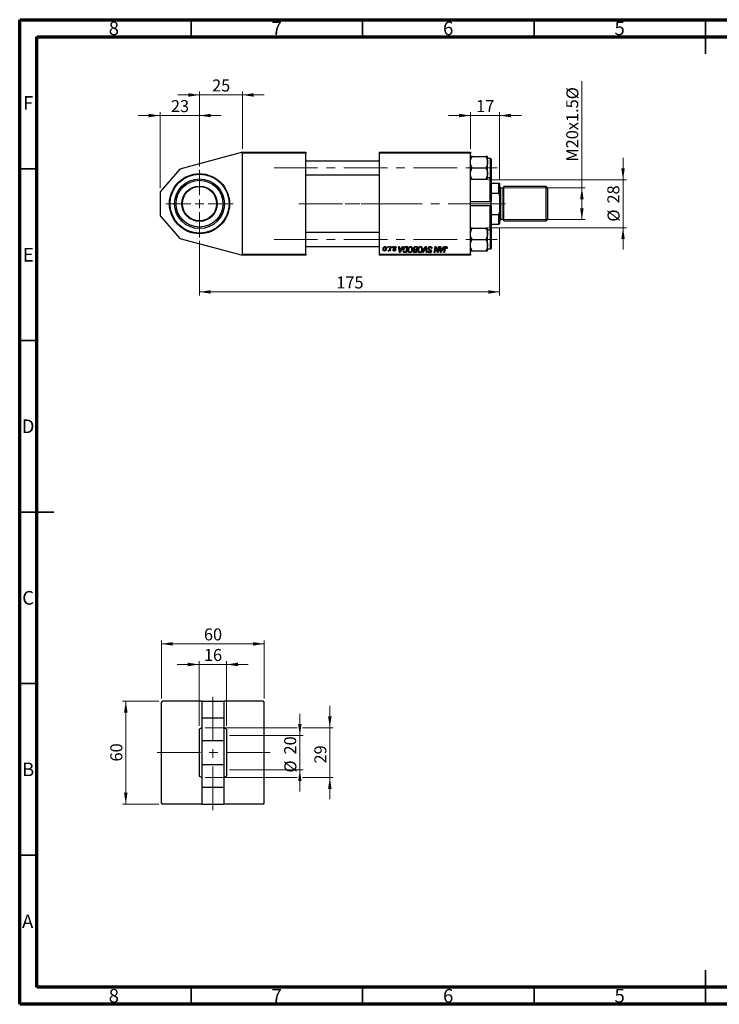
# Model space of a CAD drawing. Units: millimetres. Extents: x 15 to 417, y 5 to 292.
# Drawn here: x 15 to 219, y 5 to 292 of the extents above; entities that cross this region are included whole.
import ezdxf

# ---------------------------------------------------------------- set-up
doc = ezdxf.new("R2010")
doc.units = ezdxf.units.MM
doc.linetypes.add('CENTERX2', pattern=[20.32, 12.7, -2.54, 2.54, -2.54])
doc.styles.add('SLDTEXTSTYLE0', font='TXT', dxfattribs={"width": 0.75})
doc.dimstyles.new('SLDDIMSTYLE0', dxfattribs={"dimtxt": 3.5, "dimasz": 3.302, "dimexe": 0, "dimexo": 0.0625, "dimgap": 0.875, "dimtad": 1, "dimdec": 0, "dimlfac": 2, "dimrnd": 1e-09, "dimzin": 12, "dimdsep": 46, "dimtxsty": 'SLDTEXTSTYLE0', "dimsah": 1, "dimcen": 0.09, "dimadec": 0, "dimazin": 3, "dimtfac": 1, "dimtdec": 0, "dimtmove": 0, "dimatfit": 0, "dimfxl": 1, "dimfrac": 2, "dimtolj": 1, "dimtzin": 12, "dimarcsym": 0})
doc.dimstyles.new('SLDDIMSTYLE1', dxfattribs={"dimtxt": 3.5, "dimasz": 3.302, "dimexe": 0, "dimexo": 0.0625, "dimgap": 0.875, "dimtad": 1, "dimdec": 0, "dimlfac": 2, "dimrnd": 1e-09, "dimzin": 12, "dimdsep": 46, "dimtxsty": 'SLDTEXTSTYLE0', "dimsah": 1, "dimcen": 0.09, "dimadec": 0, "dimazin": 3, "dimtfac": 1, "dimtdec": 0, "dimtofl": 0, "dimtmove": 0, "dimatfit": 3, "dimfxl": 1, "dimfrac": 2, "dimtolj": 1, "dimtzin": 12, "dimarcsym": 0})

# ---------------------------------------------------------------- blocks, each defined once
blk = doc.blocks.new('_D')
at = {"color": 7, "linetype": 'Continuous', "lineweight": 0}
for p, q in [((67.44, 270.06), (61.09, 270.06)), ((67.44, 249.21), (67.44, 271.06)), ((67.44, 270.06), (79.94, 270.06)), ((79.94, 254.36), (79.94, 271.06)), ((79.94, 270.06), (86.29, 270.06))]:
    blk.add_line(p, q, dxfattribs=at)
at = {"color": 7, "linetype": 'Continuous', "lineweight": 18}
for points in [[(67.44, 270.06), (64.14, 270.57), (64.14, 269.55)], [(79.94, 270.06), (83.24, 269.55), (83.24, 270.57)]]:
    blk.add_solid(points, dxfattribs=at)
at = {"color": 7, "linetype": 'Continuous', "lineweight": 18, "insert": (71.1, 274.57), "char_height": 3.5, "attachment_point": 1, "style": 'SLDTEXTSTYLE0'}
blk.add_mtext('25', dxfattribs=at)
blk = doc.blocks.new('_D_1')
at = {"color": 7, "linetype": 'Continuous', "lineweight": 0}
for p, q in [((55.94, 264.06), (49.59, 264.06)), ((55.94, 242.86), (55.94, 265.06)), ((67.44, 264.06), (55.94, 264.06)), ((67.44, 249.21), (67.44, 265.06)), ((67.44, 264.06), (73.79, 264.06))]:
    blk.add_line(p, q, dxfattribs=at)
at = {"color": 7, "linetype": 'Continuous', "lineweight": 18}
for points in [[(55.94, 264.06), (52.64, 264.57), (52.64, 263.55)], [(67.44, 264.06), (70.74, 263.55), (70.74, 264.57)]]:
    blk.add_solid(points, dxfattribs=at)
at = {"color": 7, "linetype": 'Continuous', "lineweight": 18, "insert": (59.1, 268.57), "char_height": 3.5, "attachment_point": 1, "style": 'SLDTEXTSTYLE0'}
blk.add_mtext('23', dxfattribs=at)
blk = doc.blocks.new('_D_2')
at = {"color": 7, "linetype": 'Continuous', "lineweight": 0}
for p, q in [((154.94, 231.36), (154.94, 211.65)), ((67.44, 227.51), (67.44, 211.65)), ((67.44, 212.65), (154.94, 212.65))]:
    blk.add_line(p, q, dxfattribs=at)
at = {"color": 7, "linetype": 'Continuous', "lineweight": 18}
for points in [[(67.44, 212.65), (70.74, 212.14), (70.74, 213.16)], [(154.94, 212.65), (151.64, 213.16), (151.64, 212.14)]]:
    blk.add_solid(points, dxfattribs=at)
at = {"color": 7, "linetype": 'Continuous', "lineweight": 18, "insert": (107.31, 217.16), "char_height": 3.5, "attachment_point": 1, "style": 'SLDTEXTSTYLE0'}
blk.add_mtext('175', dxfattribs=at)
blk = doc.blocks.new('_D_3')
at = {"color": 7, "linetype": 'Continuous', "lineweight": 0}
for p, q in [((190.94, 245.36), (190.94, 251.71)), ((151.69, 245.36), (191.94, 245.36)), ((190.94, 231.36), (190.94, 245.36)), ((151.69, 231.36), (191.94, 231.36)), ((190.94, 231.36), (190.94, 225.01))]:
    blk.add_line(p, q, dxfattribs=at)
at = {"color": 7, "linetype": 'Continuous', "lineweight": 18}
for points in [[(190.94, 245.36), (191.45, 248.66), (190.43, 248.66)], [(190.94, 231.36), (190.43, 228.05), (191.45, 228.05)]]:
    blk.add_solid(points, dxfattribs=at)
at = {"color": 7, "linetype": 'Continuous', "lineweight": 18, "char_height": 3.5, "attachment_point": 1, "rotation": 90, "style": 'SLDTEXTSTYLE0'}
for s, insert in [('28', (186.37, 238.41)), ('%%c', (186.43, 233.13))]:
    blk.add_mtext(s, dxfattribs=dict(at, insert=insert))
blk = doc.blocks.new('_D_4')
at = {"color": 7, "linetype": 'Continuous', "lineweight": 0}
for p, q in [((178.94, 242.98), (178.94, 274.07)), ((155.79, 242.98), (179.94, 242.98)), ((178.94, 233.73), (178.94, 242.98)), ((155.79, 233.73), (179.94, 233.73))]:
    blk.add_line(p, q, dxfattribs=at)
at = {"color": 7, "linetype": 'Continuous', "lineweight": 18}
for points in [[(178.94, 242.98), (178.43, 239.68), (179.45, 239.68)], [(178.94, 233.73), (179.45, 237.03), (178.43, 237.03)]]:
    blk.add_solid(points, dxfattribs=at)
at = {"color": 7, "linetype": 'Continuous', "lineweight": 18, "char_height": 3.5, "attachment_point": 1, "rotation": 90, "style": 'SLDTEXTSTYLE0'}
for s, insert in [('%%c', (174.43, 268.79)), ('M20x1.5', (174.37, 250.62))]:
    blk.add_mtext(s, dxfattribs=dict(at, insert=insert))
blk = doc.blocks.new('_D_5')
at = {"color": 7, "linetype": 'Continuous', "lineweight": 0}
for p, q in [((146.44, 264.06), (140.09, 264.06)), ((146.44, 254.36), (146.44, 265.06)), ((154.94, 264.06), (146.44, 264.06)), ((154.94, 245.36), (154.94, 265.06)), ((154.94, 264.06), (161.29, 264.06))]:
    blk.add_line(p, q, dxfattribs=at)
at = {"color": 7, "linetype": 'Continuous', "lineweight": 18}
for points in [[(146.44, 264.06), (143.14, 264.57), (143.14, 263.55)], [(154.94, 264.06), (158.24, 263.55), (158.24, 264.57)]]:
    blk.add_solid(points, dxfattribs=at)
at = {"color": 7, "linetype": 'Continuous', "lineweight": 18, "insert": (148.1, 268.57), "char_height": 3.5, "attachment_point": 1, "style": 'SLDTEXTSTYLE0'}
blk.add_mtext('17', dxfattribs=at)
blk = doc.blocks.new('SW_CENTERMARKSYMBOL_0')
at = {"color": 0, "linetype": 'Continuous', "lineweight": 18}
for p, q in [((0, 2.5), (0, 9.85)), ((-2.5, 0), (-9.85, 0)), ((0, 0), (-1.25, 0)), ((0, 0), (0, 1.25)), ((0, 0), (0, -1.25)), ((0, 0), (1.25, 0)), ((2.5, 0), (9.85, 0)), ((0, -2.5), (0, -9.85))]:
    blk.add_line(p, q, dxfattribs=at)
blk = doc.blocks.new('_D_6')
at = {"color": 7, "linetype": 'Continuous', "lineweight": 0}
for p, q in [((96.7, 83.36), (96.7, 89.71)), ((76.17, 83.36), (97.7, 83.36)), ((96.7, 73.36), (96.7, 83.36)), ((76.17, 73.36), (97.7, 73.36)), ((96.7, 73.36), (96.7, 67.01))]:
    blk.add_line(p, q, dxfattribs=at)
at = {"color": 7, "linetype": 'Continuous', "lineweight": 18}
for points in [[(96.7, 83.36), (97.2, 86.66), (96.19, 86.66)], [(96.7, 73.36), (96.19, 70.05), (97.2, 70.05)]]:
    blk.add_solid(points, dxfattribs=at)
at = {"color": 7, "linetype": 'Continuous', "lineweight": 18, "char_height": 3.5, "attachment_point": 1, "rotation": 90, "style": 'SLDTEXTSTYLE0'}
for s, insert in [('20', (92.13, 77.81)), ('%%c', (92.18, 72.54))]:
    blk.add_mtext(s, dxfattribs=dict(at, insert=insert))
blk = doc.blocks.new('_D_7')
at = {"color": 7, "linetype": 'Continuous', "lineweight": 0}
for p, q in [((105.44, 85.61), (105.44, 91.96)), ((69.07, 85.61), (95.93, 85.61)), ((97.46, 85.61), (106.44, 85.61)), ((105.44, 85.61), (105.44, 71.11)), ((69.07, 71.11), (95.93, 71.11)), ((97.46, 71.11), (106.44, 71.11)), ((105.44, 71.11), (105.44, 64.76))]:
    blk.add_line(p, q, dxfattribs=at)
at = {"color": 7, "linetype": 'Continuous', "lineweight": 18}
for points in [[(105.44, 85.61), (105.95, 88.91), (104.93, 88.91)], [(105.44, 71.11), (104.93, 67.8), (105.95, 67.8)]]:
    blk.add_solid(points, dxfattribs=at)
at = {"color": 7, "linetype": 'Continuous', "lineweight": 18, "insert": (100.93, 75.19), "char_height": 3.5, "attachment_point": 1, "rotation": 90, "style": 'SLDTEXTSTYLE0'}
blk.add_mtext('29', dxfattribs=at)
blk = doc.blocks.new('_D_8')
at = {"color": 7, "linetype": 'Continuous', "lineweight": 0}
for p, q in [((67.32, 104.06), (60.97, 104.06)), ((67.32, 86.17), (67.32, 105.06)), ((67.32, 104.06), (75.32, 104.06)), ((75.32, 86.17), (75.32, 105.06)), ((75.32, 104.06), (81.67, 104.06))]:
    blk.add_line(p, q, dxfattribs=at)
at = {"color": 7, "linetype": 'Continuous', "lineweight": 18}
for points in [[(67.32, 104.06), (64.02, 104.57), (64.02, 103.55)], [(75.32, 104.06), (78.62, 103.55), (78.62, 104.57)]]:
    blk.add_solid(points, dxfattribs=at)
at = {"color": 7, "linetype": 'Continuous', "lineweight": 18, "insert": (68.73, 108.57), "char_height": 3.5, "attachment_point": 1, "style": 'SLDTEXTSTYLE0'}
blk.add_mtext('16', dxfattribs=at)
blk = doc.blocks.new('_D_9')
at = {"color": 7, "linetype": 'Continuous', "lineweight": 0}
for p, q in [((55.57, 93.36), (44.94, 93.36)), ((45.94, 63.36), (45.94, 93.36)), ((55.57, 63.36), (44.94, 63.36))]:
    blk.add_line(p, q, dxfattribs=at)
at = {"color": 7, "linetype": 'Continuous', "lineweight": 18}
for points in [[(45.94, 93.36), (45.43, 90.05), (46.45, 90.05)], [(45.94, 63.36), (46.45, 66.66), (45.43, 66.66)]]:
    blk.add_solid(points, dxfattribs=at)
at = {"color": 7, "linetype": 'Continuous', "lineweight": 18, "insert": (41.43, 75.77), "char_height": 3.5, "attachment_point": 1, "rotation": 90, "style": 'SLDTEXTSTYLE0'}
blk.add_mtext('60', dxfattribs=at)
blk = doc.blocks.new('_D_10')
at = {"color": 7, "linetype": 'Continuous', "lineweight": 0}
for p, q in [((56.32, 94.11), (56.32, 111.06)), ((56.32, 110.06), (86.32, 110.06)), ((86.32, 94.11), (86.32, 111.06))]:
    blk.add_line(p, q, dxfattribs=at)
at = {"color": 7, "linetype": 'Continuous', "lineweight": 18}
for points in [[(56.32, 110.06), (59.62, 109.55), (59.62, 110.57)], [(86.32, 110.06), (83.02, 110.57), (83.02, 109.55)]]:
    blk.add_solid(points, dxfattribs=at)
at = {"color": 7, "linetype": 'Continuous', "lineweight": 18, "insert": (68.73, 114.57), "char_height": 3.5, "attachment_point": 1, "style": 'SLDTEXTSTYLE0'}
blk.add_mtext('60', dxfattribs=at)

msp = doc.modelspace()

# ---------------------------------------------------------------- linework, layer by layer
at = {"color": 7, "linetype": 'Continuous', "lineweight": 70}
for p, q in [((15, 5), (15, 292)), ((15, 292), (415, 292)), ((20, 10), (20, 287)), ((20, 287), (410, 287)), ((410, 10), (20, 10)), ((415, 5), (15, 5))]:
    msp.add_line(p, q, dxfattribs=at)
at = {"color": 7, "linetype": 'Continuous', "lineweight": 35}
for p, q in [((65, 287), (65, 292)), ((115, 287), (115, 292)), ((165, 287), (165, 292)), ((215, 292), (215, 282)), ((215, 287), (215, 292)), ((20, 248.5), (15, 248.5)), ((20, 198.5), (15, 198.5)), ((15, 148.5), (25, 148.5)), ((20, 148.5), (15, 148.5)), ((20, 98.5), (15, 98.5)), ((20, 48.5), (15, 48.5)), ((215, 5), (215, 15)), ((65, 10), (65, 5)), ((115, 10), (115, 5)), ((165, 10), (165, 5)), ((215, 10), (215, 5))]:
    msp.add_line(p, q, dxfattribs=at)
at = {"color": 7, "linetype": 'Continuous', "lineweight": 25}
for p, q in [((79.94, 253.36), (61.69, 248.47)), ((79.94, 253.11), (79.94, 253.36)), ((79.94, 253.36), (98.44, 253.36)), ((98.44, 253.11), (79.94, 253.11)), ((79.94, 223.61), (79.94, 253.11)), ((98.44, 253.36), (98.44, 253.11)), ((98.44, 223.61), (98.44, 253.11)), ((119.94, 253.11), (119.94, 253.36)), ((119.94, 253.36), (146.44, 253.36)), ((146.44, 253.11), (119.94, 253.11)), ((119.94, 223.61), (119.94, 253.11)), ((146.44, 253.36), (146.44, 253.11)), ((146.44, 223.61), (146.44, 253.11)), ((119.94, 250.78), (98.44, 250.78)), ((146.95, 252.08), (150.93, 252.08)), ((151.44, 250.43), (151.44, 252.08)), ((152.29, 251.53), (151.44, 251.53)), ((151.44, 247.13), (151.44, 250.43)), ((152.44, 251.38), (152.44, 246.18)), ((61.69, 248.47), (55.94, 241.86)), ((146.95, 248.78), (150.93, 248.78)), ((151.44, 245.48), (151.44, 247.13)), ((98.44, 246.78), (119.94, 246.78)), ((146.95, 245.48), (150.93, 245.48)), ((151.44, 246.03), (152.29, 246.03)), ((152.19, 238.97), (152.19, 246.03)), ((152.44, 246.18), (152.44, 238.96)), ((152.44, 244.36), (154.69, 244.36)), ((154.69, 241.45), (154.69, 244.36)), ((154.69, 244.36), (154.94, 244.36)), ((154.94, 244.36), (154.94, 240.86)), ((55.94, 241.86), (55.94, 234.86)), ((152.44, 241.45), (154.69, 241.45)), ((154.94, 240.86), (154.69, 241.45)), ((155.19, 243.11), (154.94, 243.36)), ((155.19, 243.11), (155.19, 238.36)), ((155.94, 242.86), (155.19, 242.86)), ((168.54, 243.36), (156.19, 243.36)), ((156.19, 238.36), (156.19, 243.36)), ((168.94, 242.96), (168.54, 243.36)), ((168.54, 238.36), (168.54, 243.36)), ((168.94, 242.96), (168.94, 238.36)), ((146.44, 238.97), (152.19, 238.97)), ((152.44, 238.96), (152.19, 238.97)), ((152.44, 237.75), (152.44, 238.96)), ((154.94, 240.86), (154.94, 235.86)), ((155.19, 238.36), (155.19, 233.61)), ((156.19, 233.36), (156.19, 238.36)), ((168.54, 233.36), (168.54, 238.36)), ((168.94, 238.36), (168.94, 233.76)), ((152.19, 237.74), (146.44, 237.74)), ((152.19, 237.74), (152.44, 237.75)), ((152.19, 230.68), (152.19, 237.74)), ((152.44, 237.75), (152.44, 230.53)), ((154.69, 235.26), (154.94, 235.86)), ((154.94, 235.86), (154.94, 232.36)), ((55.94, 234.86), (61.69, 228.25)), ((152.44, 235.26), (154.69, 235.26)), ((154.69, 232.36), (154.69, 235.26)), ((154.94, 233.36), (155.19, 233.61)), ((155.19, 233.86), (155.94, 233.86)), ((156.19, 233.36), (168.54, 233.36)), ((168.54, 233.36), (168.94, 233.76)), ((119.94, 229.93), (98.44, 229.93)), ((146.95, 231.23), (150.93, 231.23)), ((151.44, 229.58), (151.44, 231.23)), ((152.29, 230.68), (151.44, 230.68)), ((152.44, 232.36), (154.69, 232.36)), ((152.44, 230.53), (152.44, 225.68)), ((154.94, 232.36), (154.69, 232.36)), ((61.69, 228.25), (79.94, 223.36)), ((146.95, 227.93), (150.93, 227.93)), ((151.44, 226.28), (151.44, 229.58)), ((98.44, 225.93), (119.94, 225.93)), ((122.28, 225.61), (122.33, 225.86)), ((122.47, 225.61), (122.28, 225.61)), ((122.33, 225.86), (122.51, 225.86)), ((122.44, 224.61), (122.51, 224.81)), ((122.51, 225.86), (122.47, 225.61)), ((122.81, 224.58), (122.86, 224.85)), ((123, 224.58), (122.81, 224.58)), ((122.94, 225.35), (123.03, 225.86)), ((123.21, 225.86), (123, 224.58)), ((123.03, 225.86), (123.21, 225.86)), ((123.51, 225.61), (123.55, 225.86)), ((123.7, 225.61), (123.51, 225.61)), ((123.55, 225.86), (123.74, 225.86)), ((123.74, 225.86), (123.7, 225.61)), ((123.83, 224.95), (124.01, 224.97)), ((124.78, 225.42), (124.6, 225.4)), ((124.78, 225.45), (124.78, 225.42)), ((125.51, 225.86), (125.69, 225.86)), ((125.75, 224.11), (125.51, 225.86)), ((125.69, 225.86), (125.75, 225.38)), ((125.75, 225.38), (126.37, 225.38)), ((125.97, 224.11), (125.75, 224.11)), ((125.77, 225.17), (125.84, 224.73)), ((126.27, 225.17), (125.77, 225.17)), ((126.78, 225.86), (125.97, 224.11)), ((126.03, 224.66), (126.27, 225.17)), ((126.37, 225.38), (126.58, 225.86)), ((126.58, 225.86), (126.78, 225.86)), ((127.83, 224.11), (127.39, 224.11)), ((127.41, 224.31), (127.68, 224.31)), ((127.6, 225.86), (128.12, 225.86)), ((127.9, 225.65), (127.67, 225.65)), ((127.68, 224.31), (127.9, 225.65)), ((128.12, 225.86), (127.83, 224.11)), ((130.27, 224.31), (130.59, 224.31)), ((130.74, 224.11), (130.29, 224.11)), ((130.33, 225.86), (131.03, 225.86)), ((130.33, 225.06), (130.71, 225.06)), ((130.68, 224.86), (130.38, 224.86)), ((130.81, 225.65), (130.47, 225.65)), ((130.59, 224.31), (130.68, 224.86)), ((130.71, 225.06), (130.81, 225.65)), ((131.03, 225.86), (130.74, 224.11)), ((132.51, 224.11), (133.27, 225.86)), ((132.7, 224.11), (132.51, 224.11)), ((133.21, 225.25), (132.7, 224.11)), ((133.27, 225.86), (133.51, 225.86)), ((133.59, 224.11), (133.42, 225.15)), ((133.51, 225.86), (133.77, 224.11)), ((133.77, 224.11), (133.59, 224.11)), ((134.05, 224.63), (134.24, 224.65)), ((134.05, 224.59), (134.05, 224.63)), ((134.24, 224.65), (134.23, 224.61)), ((135.05, 225.27), (135.06, 225.32)), ((135.24, 225.29), (135.05, 225.27)), ((135.88, 224.11), (136.18, 225.86)), ((136.07, 224.11), (135.88, 224.11)), ((136.25, 225.13), (136.07, 224.11)), ((136.18, 225.86), (136.37, 225.86)), ((136.37, 225.86), (136.74, 224.85)), ((136.81, 224.11), (136.57, 224.77)), ((137, 224.11), (136.81, 224.11)), ((136.93, 224.79), (137.12, 225.86)), ((137.3, 225.86), (137, 224.11)), ((137.12, 225.86), (137.3, 225.86)), ((137.48, 225.86), (137.67, 225.86)), ((137.72, 224.11), (137.48, 225.86)), ((137.67, 225.86), (137.73, 225.38)), ((137.95, 224.11), (137.72, 224.11)), ((137.73, 225.38), (138.35, 225.38)), ((137.75, 225.17), (137.81, 224.73)), ((138.25, 225.17), (137.75, 225.17)), ((138.76, 225.86), (137.95, 224.11)), ((138.01, 224.66), (138.25, 225.17)), ((138.35, 225.38), (138.56, 225.86)), ((138.56, 225.86), (138.76, 225.86)), ((138.66, 224.11), (138.88, 225.39)), ((138.85, 224.11), (138.66, 224.11)), ((139.06, 225.35), (138.85, 224.11)), ((139.65, 225.33), (139.47, 225.31)), ((146.95, 224.63), (150.93, 224.63)), ((151.44, 224.63), (151.44, 226.28)), ((151.44, 225.18), (152.29, 225.18)), ((152.44, 225.68), (152.44, 225.33)), ((79.94, 223.61), (98.44, 223.61)), ((79.94, 223.36), (79.94, 223.61)), ((98.44, 223.36), (79.94, 223.36)), ((98.44, 223.61), (98.44, 223.36)), ((119.94, 223.61), (146.44, 223.61)), ((119.94, 223.36), (119.94, 223.61)), ((146.44, 223.36), (119.94, 223.36)), ((146.44, 223.61), (146.44, 223.36)), ((56.57, 93.36), (56.32, 93.11)), ((56.32, 63.61), (56.32, 93.11)), ((68.07, 93.36), (56.57, 93.36)), ((68.07, 93.36), (74.57, 93.36)), ((68.07, 93.36), (68.07, 88.47)), ((74.57, 93.36), (74.57, 88.47)), ((86.07, 93.36), (74.57, 93.36)), ((86.32, 93.11), (86.07, 93.36)), ((86.32, 63.61), (86.32, 93.11)), ((68.07, 88.47), (68.07, 81.86)), ((68.07, 88.47), (74.57, 88.47)), ((74.57, 88.47), (74.57, 81.86)), ((67.32, 85.17), (67.32, 76.64)), ((75.32, 85.17), (75.32, 76.64)), ((68.07, 81.86), (74.57, 81.86)), ((68.07, 81.86), (68.07, 74.86)), ((74.57, 81.86), (74.57, 74.86)), ((67.32, 76.64), (67.32, 71.54)), ((68.07, 74.86), (74.57, 74.86)), ((68.07, 74.86), (68.07, 68.25)), ((74.57, 74.86), (74.57, 68.25)), ((75.32, 76.64), (75.32, 71.54)), ((68.07, 68.25), (74.57, 68.25)), ((68.07, 68.25), (68.07, 63.36)), ((74.57, 68.25), (74.57, 63.36)), ((56.32, 63.61), (56.57, 63.36)), ((68.07, 63.36), (56.57, 63.36)), ((68.07, 63.36), (74.57, 63.36)), ((86.07, 63.36), (74.57, 63.36)), ((86.07, 63.36), (86.32, 63.61))]:
    msp.add_line(p, q, dxfattribs=at)
at = {"color": 8, "linetype": 'Continuous', "lineweight": 25}
for p, q in [((152.29, 246.03), (152.29, 251.53)), ((155.94, 238.36), (155.94, 242.86)), ((155.94, 233.86), (155.94, 238.36)), ((152.29, 225.55), (152.29, 230.68)), ((152.29, 225.18), (152.29, 225.55))]:
    msp.add_line(p, q, dxfattribs=at)
at = {"color": 7, "linetype": 'CENTERX2', "lineweight": 18}
for p, q in [((89.19, 248.78), (154.19, 248.78)), ((96.44, 238.36), (121.94, 238.36)), ((152.69, 238.36), (109.94, 238.36)), ((148.94, 238.36), (156.69, 238.36)), ((89.19, 227.93), (154.19, 227.93)), ((71.32, 61.61), (71.32, 95.11)), ((88.07, 78.36), (54.57, 78.36))]:
    msp.add_line(p, q, dxfattribs=at)
at = {"color": 7, "linetype": 'Continuous', "lineweight": 25}
for radius in [8.75, 8.6, 7.25, 6.82, 5.15, 5]:
    msp.add_circle((67.44, 238.36), radius, dxfattribs=at)
for centre, radius, start, end in [((152.29, 251.38), 0.15, 0, 90), ((152.29, 246.18), 0.15, 270, 0), ((155.94, 243.11), 0.25, 270, 0), ((155.94, 233.61), 0.25, 0, 90), ((152.29, 230.53), 0.15, 0, 90), ((152.29, 225.33), 0.15, 270, 0), ((71.32, 79.13), 7.25, 116.6331, 123.4854), ((71.32, 79.13), 7.25, 56.5146, 63.3669), ((71.32, 77.59), 7.25, 236.5146, 243.3669), ((71.32, 77.59), 7.25, 296.6331, 303.4854)]:
    msp.add_arc(centre, radius, start, end, dxfattribs=at)
for points, knots in [([(146.44, 250.43), (146.47, 250.72), (146.53, 251.3), (146.81, 251.82), (146.95, 252.08)], [0, 0, 0, 0, 0.503998, 1, 1, 1, 1]), ([(146.95, 252.08), (146.83, 252.08), (146.65, 252.08), (146.5, 252.08), (146.45, 252.08), (146.44, 252.08), (146.44, 252.08)], [0, 0, 0, 0, 0.432042, 0.654344, 0.879646, 1, 1, 1, 1]), ([(146.95, 248.78), (146.83, 249.01), (146.59, 249.47), (146.45, 250.04), (146.44, 250.36), (146.44, 250.43)], [0, 0, 0, 0, 0.432384, 0.879551, 1, 1, 1, 1]), ([(150.93, 252.08), (151.05, 251.85), (151.29, 251.4), (151.43, 250.83), (151.44, 250.5), (151.44, 250.43)], [0, 0, 0, 0, 0.432384, 0.879551, 1, 1, 1, 1]), ([(151.44, 252.08), (151.41, 252.08), (151.35, 252.08), (151.07, 252.08), (150.93, 252.08)], [0, 0, 0, 0, 0.503998, 1, 1, 1, 1]), ([(151.44, 250.43), (151.41, 250.14), (151.35, 249.56), (151.07, 249.04), (150.93, 248.78)], [0, 0, 0, 0, 0.503998, 1, 1, 1, 1]), ([(146.44, 247.13), (146.44, 247.16), (146.44, 247.39), (146.51, 247.82), (146.71, 248.35), (146.88, 248.66), (146.95, 248.78)], [0, 0, 0, 0, 0.047468, 0.3984, 0.762017, 1, 1, 1, 1]), ([(146.95, 245.48), (146.86, 245.66), (146.67, 246), (146.48, 246.56), (146.45, 246.94), (146.44, 247.13)], [0, 0, 0, 0, 0.33473, 0.662546, 1, 1, 1, 1]), ([(150.93, 248.78), (151.02, 248.61), (151.21, 248.26), (151.4, 247.71), (151.43, 247.33), (151.44, 247.13)], [0, 0, 0, 0, 0.33473, 0.662546, 1, 1, 1, 1]), ([(151.44, 247.13), (151.44, 247.1), (151.44, 246.88), (151.37, 246.44), (151.17, 245.92), (151, 245.61), (150.93, 245.48)], [0, 0, 0, 0, 0.047468, 0.3984, 0.762017, 1, 1, 1, 1]), ([(146.44, 245.48), (146.47, 245.48), (146.53, 245.48), (146.81, 245.48), (146.95, 245.48)], [0, 0, 0, 0, 0.503998, 1, 1, 1, 1]), ([(150.93, 245.48), (151.05, 245.48), (151.29, 245.48), (151.43, 245.48), (151.44, 245.48), (151.44, 245.48)], [0, 0, 0, 0, 0.432384, 0.879551, 1, 1, 1, 1]), ([(146.44, 229.58), (146.44, 229.61), (146.44, 229.84), (146.51, 230.27), (146.71, 230.8), (146.88, 231.11), (146.95, 231.23)], [0, 0, 0, 0, 0.047468, 0.3984, 0.762017, 1, 1, 1, 1]), ([(146.95, 231.23), (146.83, 231.23), (146.59, 231.23), (146.45, 231.23), (146.44, 231.23), (146.44, 231.23)], [0, 0, 0, 0, 0.432384, 0.879551, 1, 1, 1, 1]), ([(150.93, 231.23), (151.02, 231.06), (151.21, 230.71), (151.4, 230.16), (151.43, 229.77), (151.44, 229.58)], [0, 0, 0, 0, 0.33473, 0.662546, 1, 1, 1, 1]), ([(151.44, 231.23), (151.41, 231.23), (151.35, 231.23), (151.07, 231.23), (150.93, 231.23)], [0, 0, 0, 0, 0.503998, 1, 1, 1, 1]), ([(146.95, 227.93), (146.86, 228.11), (146.67, 228.45), (146.48, 229), (146.45, 229.39), (146.44, 229.58)], [0, 0, 0, 0, 0.33473, 0.662546, 1, 1, 1, 1]), ([(146.44, 226.28), (146.47, 226.57), (146.53, 227.15), (146.81, 227.67), (146.95, 227.93)], [0, 0, 0, 0, 0.503998, 1, 1, 1, 1]), ([(151.44, 229.58), (151.44, 229.55), (151.44, 229.33), (151.37, 228.89), (151.17, 228.37), (151, 228.05), (150.93, 227.93)], [0, 0, 0, 0, 0.047468, 0.3984, 0.762017, 1, 1, 1, 1]), ([(150.93, 227.93), (151.05, 227.71), (151.29, 227.25), (151.43, 226.68), (151.44, 226.35), (151.44, 226.28)], [0, 0, 0, 0, 0.432384, 0.879551, 1, 1, 1, 1]), ([(120.94, 225.09), (120.95, 225.18), (120.96, 225.36), (121.06, 225.61), (121.21, 225.79), (121.37, 225.87), (121.46, 225.87), (121.51, 225.88)], [0, 0, 0, 0, 0.250546, 0.500742, 0.749711, 0.874936, 1, 1, 1, 1]), ([(121.36, 224.56), (121.29, 224.57), (121.15, 224.59), (120.96, 224.79), (120.95, 224.98), (120.94, 225.09)], [0, 0, 0, 0, 0.279706, 0.559846, 1, 1, 1, 1]), ([(121.51, 225.72), (121.47, 225.71), (121.41, 225.7), (121.29, 225.63), (121.16, 225.43), (121.14, 225.23), (121.12, 225.09)], [0, 0, 0, 0, 0.125032, 0.25056, 0.500621, 1, 1, 1, 1]), ([(121.12, 225.09), (121.13, 225.01), (121.13, 224.88), (121.23, 224.76), (121.31, 224.72), (121.35, 224.72), (121.37, 224.72)], [0, 0, 0, 0, 0.49896, 0.748826, 0.87438, 1, 1, 1, 1]), ([(121.94, 225.37), (121.94, 225.28), (121.93, 225.09), (121.82, 224.83), (121.67, 224.65), (121.5, 224.57), (121.41, 224.56), (121.36, 224.56)], [0, 0, 0, 0, 0.250598, 0.500777, 0.749653, 0.874775, 1, 1, 1, 1]), ([(121.37, 224.72), (121.41, 224.72), (121.47, 224.73), (121.59, 224.81), (121.72, 225.01), (121.74, 225.22), (121.76, 225.35)], [0, 0, 0, 0, 0.12518, 0.250715, 0.500416, 1, 1, 1, 1]), ([(121.51, 225.88), (121.58, 225.87), (121.72, 225.85), (121.86, 225.71), (121.93, 225.54), (121.94, 225.43), (121.94, 225.37)], [0, 0, 0, 0, 0.279093, 0.558333, 0.778893, 1, 1, 1, 1]), ([(121.76, 225.35), (121.75, 225.44), (121.75, 225.57), (121.64, 225.68), (121.57, 225.72), (121.53, 225.72), (121.51, 225.72)], [0, 0, 0, 0, 0.498848, 0.748753, 0.874369, 1, 1, 1, 1]), ([(122.56, 224.56), (122.54, 224.57), (122.49, 224.57), (122.46, 224.6), (122.44, 224.61)], [0, 0, 0, 0, 0.558817, 1, 1, 1, 1]), ([(122.51, 224.81), (122.53, 224.79), (122.55, 224.77), (122.59, 224.77), (122.6, 224.77)], [0, 0, 0, 0, 0.560315, 1, 1, 1, 1]), ([(122.86, 224.85), (122.82, 224.78), (122.76, 224.68), (122.66, 224.58), (122.59, 224.57), (122.56, 224.56)], [0, 0, 0, 0, 0.5607862, 0.7811678, 1, 1, 1, 1]), ([(122.6, 224.77), (122.63, 224.77), (122.69, 224.78), (122.78, 224.87), (122.88, 225.05), (122.91, 225.23), (122.94, 225.35)], [0, 0, 0, 0, 0.123988, 0.249095, 0.498904, 1, 1, 1, 1]), ([(124.24, 224.56), (124.18, 224.57), (124.06, 224.57), (123.92, 224.67), (123.84, 224.81), (123.83, 224.9), (123.83, 224.95)], [0, 0, 0, 0, 0.280413, 0.559309, 0.779331, 1, 1, 1, 1]), ([(123.92, 225.51), (123.93, 225.57), (123.94, 225.69), (124.06, 225.81), (124.21, 225.87), (124.3, 225.88), (124.35, 225.88)], [0, 0, 0, 0, 0.27893, 0.558439, 0.778939, 1, 1, 1, 1]), ([(124.01, 225.28), (123.98, 225.32), (123.93, 225.39), (123.92, 225.47), (123.92, 225.51)], [0, 0, 0, 0, 0.55915, 1, 1, 1, 1]), ([(124.27, 225.11), (124.22, 225.14), (124.13, 225.19), (124.05, 225.25), (124.01, 225.28)], [0, 0, 0, 0, 0.56042, 1, 1, 1, 1]), ([(124.01, 224.97), (124.01, 224.93), (124.02, 224.86), (124.08, 224.77), (124.16, 224.73), (124.22, 224.72), (124.25, 224.72)], [0, 0, 0, 0, 0.2805549, 0.5594303, 0.779493, 1, 1, 1, 1]), ([(124.34, 225.72), (124.31, 225.72), (124.24, 225.71), (124.16, 225.67), (124.11, 225.6), (124.1, 225.55), (124.1, 225.52)], [0, 0, 0, 0, 0.280702, 0.560194, 0.780061, 1, 1, 1, 1]), ([(124.1, 225.52), (124.1, 225.5), (124.1, 225.46), (124.13, 225.43), (124.14, 225.41)], [0, 0, 0, 0, 0.559614, 1, 1, 1, 1]), ([(124.14, 225.41), (124.17, 225.39), (124.22, 225.34), (124.28, 225.31), (124.31, 225.29)], [0, 0, 0, 0, 0.559074, 1, 1, 1, 1]), ([(124.62, 224.92), (124.62, 224.87), (124.6, 224.76), (124.5, 224.63), (124.37, 224.57), (124.28, 224.56), (124.24, 224.56)], [0, 0, 0, 0, 0.279659, 0.558925, 0.779206, 1, 1, 1, 1]), ([(124.25, 224.72), (124.28, 224.72), (124.33, 224.73), (124.39, 224.77), (124.43, 224.83), (124.44, 224.87), (124.44, 224.89)], [0, 0, 0, 0, 0.2801, 0.559745, 0.779995, 1, 1, 1, 1]), ([(124.42, 225), (124.4, 225.02), (124.35, 225.07), (124.3, 225.1), (124.27, 225.11)], [0, 0, 0, 0, 0.55713, 1, 1, 1, 1]), ([(124.31, 225.29), (124.35, 225.27), (124.44, 225.23), (124.55, 225.15), (124.61, 225.04), (124.62, 224.96), (124.62, 224.92)], [0, 0, 0, 0, 0.280954, 0.560516, 0.780131, 1, 1, 1, 1]), ([(124.6, 225.4), (124.6, 225.45), (124.59, 225.53), (124.54, 225.65), (124.44, 225.71), (124.37, 225.72), (124.34, 225.72)], [0, 0, 0, 0, 0.281139, 0.560082, 0.779706, 1, 1, 1, 1]), ([(124.35, 225.88), (124.41, 225.87), (124.54, 225.87), (124.7, 225.75), (124.77, 225.6), (124.78, 225.5), (124.78, 225.45)], [0, 0, 0, 0, 0.280447, 0.55919, 0.779159, 1, 1, 1, 1]), ([(124.44, 224.89), (124.44, 224.91), (124.44, 224.95), (124.43, 224.98), (124.42, 225)], [0, 0, 0, 0, 0.5600434, 1, 1, 1, 1]), ([(125.84, 224.73), (125.85, 224.65), (125.87, 224.51), (125.88, 224.36), (125.88, 224.3)], [0, 0, 0, 0, 0.560009, 1, 1, 1, 1]), ([(125.88, 224.3), (125.91, 224.37), (125.95, 224.49), (126, 224.6), (126.03, 224.66)], [0, 0, 0, 0, 0.559945, 1, 1, 1, 1]), ([(126.78, 224.82), (126.79, 224.93), (126.8, 225.16), (126.92, 225.45), (127.09, 225.69), (127.24, 225.77), (127.32, 225.81)], [0, 0, 0, 0, 0.280403, 0.560726, 0.780878, 1, 1, 1, 1]), ([(127.17, 224.13), (127.09, 224.16), (126.95, 224.23), (126.8, 224.49), (126.79, 224.7), (126.78, 224.82)], [0, 0, 0, 0, 0.279035, 0.559116, 1, 1, 1, 1]), ([(127.67, 225.65), (127.59, 225.65), (127.44, 225.65), (127.22, 225.54), (127.01, 225.26), (126.98, 225), (126.96, 224.81)], [0, 0, 0, 0, 0.187813, 0.373939, 0.561041, 1, 1, 1, 1]), ([(126.96, 224.81), (126.97, 224.71), (126.98, 224.56), (127.08, 224.4), (127.15, 224.36), (127.18, 224.34)], [0, 0, 0, 0, 0.559593, 0.780186, 1, 1, 1, 1]), ([(127.39, 224.11), (127.35, 224.11), (127.27, 224.11), (127.2, 224.12), (127.17, 224.13)], [0, 0, 0, 0, 0.560198, 1, 1, 1, 1]), ([(127.18, 224.34), (127.22, 224.33), (127.3, 224.31), (127.38, 224.31), (127.41, 224.31)], [0, 0, 0, 0, 0.559265, 1, 1, 1, 1]), ([(127.32, 225.81), (127.37, 225.83), (127.47, 225.85), (127.56, 225.86), (127.6, 225.86)], [0, 0, 0, 0, 0.559686, 1, 1, 1, 1]), ([(128.21, 224.86), (128.22, 224.99), (128.24, 225.26), (128.41, 225.59), (128.67, 225.83), (128.87, 225.86), (128.98, 225.88)], [0, 0, 0, 0, 0.2807443, 0.5611284, 0.7809512, 1, 1, 1, 1]), ([(128.82, 224.08), (128.71, 224.1), (128.51, 224.13), (128.31, 224.37), (128.22, 224.62), (128.22, 224.78), (128.21, 224.86)], [0, 0, 0, 0, 0.278333, 0.557729, 0.778615, 1, 1, 1, 1]), ([(128.96, 225.67), (128.92, 225.67), (128.82, 225.66), (128.66, 225.57), (128.45, 225.31), (128.42, 225.03), (128.39, 224.84)], [0, 0, 0, 0, 0.125435, 0.251169, 0.501258, 1, 1, 1, 1]), ([(128.39, 224.84), (128.4, 224.77), (128.41, 224.62), (128.5, 224.44), (128.65, 224.31), (128.77, 224.3), (128.82, 224.29)], [0, 0, 0, 0, 0.280955, 0.560546, 0.780508, 1, 1, 1, 1]), ([(128.82, 224.29), (128.86, 224.29), (128.94, 224.3), (129.08, 224.36), (129.15, 224.44), (129.19, 224.48)], [0, 0, 0, 0, 0.280055, 0.560198, 1, 1, 1, 1]), ([(129.34, 224.35), (129.26, 224.26), (129.11, 224.12), (128.91, 224.09), (128.82, 224.08)], [0, 0, 0, 0, 0.5595799, 1, 1, 1, 1]), ([(129.39, 225.13), (129.39, 225.2), (129.38, 225.35), (129.28, 225.53), (129.13, 225.65), (129.02, 225.67), (128.96, 225.67)], [0, 0, 0, 0, 0.280787, 0.560387, 0.780451, 1, 1, 1, 1]), ([(128.98, 225.88), (129.08, 225.86), (129.28, 225.83), (129.53, 225.54), (129.56, 225.28), (129.58, 225.12)], [0, 0, 0, 0, 0.279552, 0.559848, 1, 1, 1, 1]), ([(129.19, 224.48), (129.26, 224.59), (129.38, 224.79), (129.39, 225.03), (129.39, 225.13)], [0, 0, 0, 0, 0.558301, 1, 1, 1, 1]), ([(129.58, 225.12), (129.57, 224.97), (129.55, 224.69), (129.4, 224.45), (129.34, 224.35)], [0, 0, 0, 0, 0.560224, 1, 1, 1, 1]), ([(129.8, 224.53), (129.81, 224.58), (129.81, 224.68), (129.86, 224.8), (129.94, 224.9), (130.01, 224.94), (130.04, 224.96)], [0, 0, 0, 0, 0.28021, 0.559945, 0.779911, 1, 1, 1, 1]), ([(130.04, 224.14), (130, 224.16), (129.92, 224.2), (129.82, 224.34), (129.81, 224.46), (129.8, 224.53)], [0, 0, 0, 0, 0.280235, 0.560345, 1, 1, 1, 1]), ([(129.83, 225.31), (129.84, 225.39), (129.85, 225.54), (129.98, 225.72), (130.15, 225.84), (130.27, 225.85), (130.33, 225.86)], [0, 0, 0, 0, 0.279836, 0.559843, 0.779884, 1, 1, 1, 1]), ([(130.04, 224.96), (130.01, 224.98), (129.93, 225.02), (129.84, 225.14), (129.83, 225.25), (129.83, 225.31)], [0, 0, 0, 0, 0.2806018, 0.5608518, 1, 1, 1, 1]), ([(130.09, 224.78), (130.05, 224.74), (129.99, 224.67), (129.99, 224.58), (129.99, 224.54)], [0, 0, 0, 0, 0.5585103, 1, 1, 1, 1]), ([(129.99, 224.54), (129.99, 224.51), (129.99, 224.46), (130.03, 224.39), (130.11, 224.31), (130.21, 224.31), (130.27, 224.31)], [0, 0, 0, 0, 0.187393, 0.374262, 0.560571, 1, 1, 1, 1]), ([(130.29, 225.64), (130.25, 225.63), (130.16, 225.61), (130.07, 225.52), (130.02, 225.41), (130.01, 225.34), (130.01, 225.31)], [0, 0, 0, 0, 0.28039, 0.559167, 0.779566, 1, 1, 1, 1]), ([(130.01, 225.31), (130.01, 225.27), (130.01, 225.21), (130.05, 225.14), (130.14, 225.06), (130.25, 225.06), (130.33, 225.06)], [0, 0, 0, 0, 0.250509, 0.375911, 0.501354, 1, 1, 1, 1]), ([(130.29, 224.11), (130.24, 224.11), (130.16, 224.11), (130.08, 224.13), (130.04, 224.14)], [0, 0, 0, 0, 0.560409, 1, 1, 1, 1]), ([(130.38, 224.86), (130.32, 224.86), (130.22, 224.86), (130.13, 224.81), (130.09, 224.78)], [0, 0, 0, 0, 0.561886, 1, 1, 1, 1]), ([(130.47, 225.65), (130.44, 225.65), (130.38, 225.65), (130.32, 225.65), (130.29, 225.64)], [0, 0, 0, 0, 0.560191, 1, 1, 1, 1]), ([(131.12, 224.86), (131.13, 224.99), (131.15, 225.26), (131.32, 225.59), (131.58, 225.83), (131.78, 225.86), (131.88, 225.88)], [0, 0, 0, 0, 0.280744, 0.561128, 0.780951, 1, 1, 1, 1]), ([(131.73, 224.08), (131.62, 224.1), (131.42, 224.13), (131.22, 224.37), (131.13, 224.62), (131.13, 224.78), (131.12, 224.86)], [0, 0, 0, 0, 0.278333, 0.557729, 0.778615, 1, 1, 1, 1]), ([(131.87, 225.67), (131.83, 225.67), (131.73, 225.66), (131.57, 225.57), (131.36, 225.31), (131.33, 225.03), (131.3, 224.84)], [0, 0, 0, 0, 0.125435, 0.251169, 0.501258, 1, 1, 1, 1]), ([(131.3, 224.84), (131.31, 224.77), (131.32, 224.62), (131.41, 224.44), (131.56, 224.31), (131.67, 224.3), (131.73, 224.29)], [0, 0, 0, 0, 0.280955, 0.560546, 0.780508, 1, 1, 1, 1]), ([(131.73, 224.29), (131.77, 224.29), (131.85, 224.3), (131.99, 224.36), (132.06, 224.44), (132.1, 224.48)], [0, 0, 0, 0, 0.280055, 0.560198, 1, 1, 1, 1]), ([(132.25, 224.35), (132.16, 224.26), (132.02, 224.12), (131.82, 224.09), (131.73, 224.08)], [0, 0, 0, 0, 0.55958, 1, 1, 1, 1]), ([(132.3, 225.13), (132.3, 225.2), (132.29, 225.35), (132.19, 225.53), (132.04, 225.65), (131.93, 225.67), (131.87, 225.67)], [0, 0, 0, 0, 0.280787, 0.560387, 0.780451, 1, 1, 1, 1]), ([(131.88, 225.88), (131.99, 225.86), (132.19, 225.83), (132.44, 225.54), (132.47, 225.28), (132.49, 225.12)], [0, 0, 0, 0, 0.279552, 0.559848, 1, 1, 1, 1]), ([(132.1, 224.48), (132.17, 224.59), (132.29, 224.79), (132.3, 225.03), (132.3, 225.13)], [0, 0, 0, 0, 0.558301, 1, 1, 1, 1]), ([(132.49, 225.12), (132.48, 224.97), (132.46, 224.69), (132.31, 224.45), (132.25, 224.35)], [0, 0, 0, 0, 0.560224, 1, 1, 1, 1]), ([(133.36, 225.61), (133.33, 225.54), (133.29, 225.42), (133.23, 225.3), (133.21, 225.25)], [0, 0, 0, 0, 0.560007, 1, 1, 1, 1]), ([(133.42, 225.15), (133.41, 225.23), (133.38, 225.39), (133.37, 225.54), (133.36, 225.61)], [0, 0, 0, 0, 0.5600157, 1, 1, 1, 1]), ([(134.56, 224.08), (134.49, 224.09), (134.34, 224.1), (134.16, 224.24), (134.07, 224.41), (134.06, 224.53), (134.05, 224.59)], [0, 0, 0, 0, 0.280106, 0.558899, 0.779435, 1, 1, 1, 1]), ([(134.14, 225.36), (134.15, 225.44), (134.17, 225.6), (134.32, 225.77), (134.51, 225.87), (134.63, 225.88), (134.69, 225.88)], [0, 0, 0, 0, 0.279495, 0.558857, 0.779187, 1, 1, 1, 1]), ([(134.49, 224.88), (134.44, 224.9), (134.33, 224.96), (134.17, 225.11), (134.15, 225.27), (134.14, 225.36)], [0, 0, 0, 0, 0.28214, 0.561501, 1, 1, 1, 1]), ([(134.23, 224.61), (134.24, 224.56), (134.25, 224.46), (134.34, 224.35), (134.46, 224.3), (134.53, 224.29), (134.57, 224.29)], [0, 0, 0, 0, 0.27973, 0.558827, 0.779206, 1, 1, 1, 1]), ([(134.68, 225.67), (134.63, 225.67), (134.54, 225.67), (134.42, 225.6), (134.34, 225.5), (134.33, 225.42), (134.33, 225.38)], [0, 0, 0, 0, 0.280783, 0.560187, 0.780069, 1, 1, 1, 1]), ([(134.33, 225.38), (134.33, 225.35), (134.33, 225.3), (134.36, 225.25), (134.37, 225.23)], [0, 0, 0, 0, 0.559675, 1, 1, 1, 1]), ([(134.37, 225.23), (134.42, 225.19), (134.5, 225.12), (134.59, 225.08), (134.63, 225.06)], [0, 0, 0, 0, 0.558854, 1, 1, 1, 1]), ([(134.8, 224.69), (134.75, 224.73), (134.65, 224.8), (134.54, 224.85), (134.49, 224.88)], [0, 0, 0, 0, 0.559784, 1, 1, 1, 1]), ([(135.05, 224.55), (135.05, 224.48), (135.03, 224.33), (134.9, 224.17), (134.73, 224.09), (134.62, 224.09), (134.56, 224.08)], [0, 0, 0, 0, 0.2798744, 0.5588787, 0.7790975, 1, 1, 1, 1]), ([(134.57, 224.29), (134.61, 224.29), (134.69, 224.29), (134.8, 224.35), (134.86, 224.44), (134.87, 224.5), (134.87, 224.54)], [0, 0, 0, 0, 0.280916, 0.560326, 0.78, 1, 1, 1, 1]), ([(134.63, 225.06), (134.67, 225.04), (134.75, 225), (134.82, 224.95), (134.85, 224.93)], [0, 0, 0, 0, 0.560087, 1, 1, 1, 1]), ([(135.01, 225.52), (134.99, 225.55), (134.94, 225.61), (134.83, 225.66), (134.74, 225.67), (134.68, 225.67)], [0, 0, 0, 0, 0.279235, 0.559761, 1, 1, 1, 1]), ([(134.69, 225.88), (134.78, 225.87), (134.95, 225.86), (135.15, 225.7), (135.23, 225.49), (135.23, 225.35), (135.24, 225.29)], [0, 0, 0, 0, 0.280475, 0.558189, 0.778665, 1, 1, 1, 1]), ([(134.87, 224.54), (134.87, 224.57), (134.86, 224.63), (134.82, 224.67), (134.8, 224.69)], [0, 0, 0, 0, 0.559912, 1, 1, 1, 1]), ([(134.85, 224.93), (134.91, 224.87), (135.03, 224.77), (135.05, 224.62), (135.05, 224.55)], [0, 0, 0, 0, 0.559426, 1, 1, 1, 1]), ([(135.06, 225.32), (135.05, 225.36), (135.05, 225.43), (135.02, 225.5), (135.01, 225.52)], [0, 0, 0, 0, 0.5599407, 1, 1, 1, 1]), ([(136.31, 225.59), (136.3, 225.51), (136.28, 225.35), (136.26, 225.2), (136.25, 225.13)], [0, 0, 0, 0, 0.559993, 1, 1, 1, 1]), ([(136.41, 225.25), (136.39, 225.31), (136.35, 225.43), (136.32, 225.54), (136.31, 225.59)], [0, 0, 0, 0, 0.559982, 1, 1, 1, 1]), ([(136.57, 224.77), (136.54, 224.86), (136.48, 225.02), (136.43, 225.18), (136.41, 225.25)], [0, 0, 0, 0, 0.560005, 1, 1, 1, 1]), ([(136.74, 224.85), (136.76, 224.76), (136.82, 224.6), (136.86, 224.44), (136.88, 224.37)], [0, 0, 0, 0, 0.560007, 1, 1, 1, 1]), ([(136.88, 224.37), (136.88, 224.45), (136.9, 224.59), (136.92, 224.73), (136.93, 224.79)], [0, 0, 0, 0, 0.5599732, 1, 1, 1, 1]), ([(137.81, 224.73), (137.83, 224.65), (137.85, 224.51), (137.86, 224.36), (137.86, 224.3)], [0, 0, 0, 0, 0.560009, 1, 1, 1, 1]), ([(137.86, 224.3), (137.88, 224.37), (137.93, 224.49), (137.98, 224.6), (138.01, 224.66)], [0, 0, 0, 0, 0.5599449, 1, 1, 1, 1]), ([(138.88, 225.39), (138.89, 225.45), (138.92, 225.59), (139.01, 225.76), (139.15, 225.86), (139.26, 225.87), (139.31, 225.88)], [0, 0, 0, 0, 0.281075, 0.560744, 0.780231, 1, 1, 1, 1]), ([(139.3, 225.67), (139.26, 225.67), (139.2, 225.66), (139.15, 225.61), (139.08, 225.52), (139.07, 225.42), (139.06, 225.35)], [0, 0, 0, 0, 0.248252, 0.373587, 0.499073, 1, 1, 1, 1]), ([(139.49, 225.46), (139.48, 225.49), (139.48, 225.55), (139.43, 225.63), (139.37, 225.67), (139.32, 225.67), (139.3, 225.67)], [0, 0, 0, 0, 0.280481, 0.559588, 0.779543, 1, 1, 1, 1]), ([(139.31, 225.88), (139.37, 225.87), (139.48, 225.87), (139.61, 225.76), (139.66, 225.62), (139.67, 225.54), (139.67, 225.49)], [0, 0, 0, 0, 0.28014, 0.558593, 0.77891, 1, 1, 1, 1]), ([(139.47, 225.31), (139.47, 225.34), (139.48, 225.39), (139.48, 225.44), (139.49, 225.46)], [0, 0, 0, 0, 0.56005, 1, 1, 1, 1]), ([(139.67, 225.49), (139.67, 225.46), (139.67, 225.41), (139.66, 225.36), (139.65, 225.33)], [0, 0, 0, 0, 0.559848, 1, 1, 1, 1]), ([(146.95, 224.63), (146.83, 224.86), (146.59, 225.32), (146.45, 225.89), (146.44, 226.21), (146.44, 226.28)], [0, 0, 0, 0, 0.432384, 0.879551, 1, 1, 1, 1]), ([(146.44, 224.63), (146.47, 224.63), (146.53, 224.63), (146.81, 224.63), (146.95, 224.63)], [0, 0, 0, 0, 0.503998, 1, 1, 1, 1]), ([(151.44, 226.28), (151.41, 225.99), (151.35, 225.42), (151.07, 224.89), (150.93, 224.63)], [0, 0, 0, 0, 0.503998, 1, 1, 1, 1]), ([(150.93, 224.63), (151.05, 224.63), (151.29, 224.63), (151.43, 224.63), (151.44, 224.63), (151.44, 224.63)], [0, 0, 0, 0, 0.432384, 0.879551, 1, 1, 1, 1])]:
    msp.add_open_spline(points, degree=3, knots=knots, dxfattribs=at)

# ---------------------------------------------------------------- block references
at = {"color": 7, "linetype": 'Continuous', "lineweight": 0}
msp.add_blockref('SW_CENTERMARKSYMBOL_0', (67.44, 238.36), dxfattribs=at)

# ---------------------------------------------------------------- texts
at = {"color": 7, "linetype": 'Continuous', "lineweight": 0, "char_height": 3.97, "attachment_point": 2, "style": 'SLDTEXTSTYLE0'}
for s, insert in [('8', (42.46, 291.47)), ('7', (89.96, 291.47)), ('6', (139.96, 291.47)), ('5', (189.96, 291.47)), ('F', (17.46, 269.72)), ('E', (17.51, 225.47)), ('D', (17.45, 175.47)), ('C', (17.46, 125.47)), ('B', (17.47, 75.47)), ('A', (17.34, 31.17)), ('8', (42.46, 9.47)), ('7', (89.96, 9.47)), ('6', (139.96, 9.47)), ('5', (189.96, 9.47))]:
    msp.add_mtext(s, dxfattribs=dict(at, insert=insert))

# ---------------------------------------------------------------- dimensions: what is measured, and where the dimension line sits
at = {"color": 7, "linetype": 'Continuous', "lineweight": 18}
for base, p1, p2, dimstyle, picture, middle in [((79.94, 270.06), (67.44, 248.21), (79.94, 253.36), 'SLDDIMSTYLE0', '_D', (73.69, 270.06)), ((55.94, 264.06), (67.44, 248.21), (55.94, 241.86), 'SLDDIMSTYLE0', '_D_1', (61.69, 264.06)), ((146.44, 264.06), (154.94, 244.36), (146.44, 253.36), 'SLDDIMSTYLE0', '_D_5', (150.69, 264.06)), ((154.94, 212.65), (67.44, 228.51), (154.94, 232.36), 'SLDDIMSTYLE1', '_D_2', (111.19, 212.65)), ((86.32, 110.06), (56.32, 93.11), (86.32, 93.11), 'SLDDIMSTYLE1', '_D_10', (71.32, 110.06)), ((75.32, 104.06), (67.32, 85.17), (75.32, 85.17), 'SLDDIMSTYLE0', '_D_8', (71.32, 104.06))]:
    dim = msp.add_linear_dim(base=base, p1=p1, p2=p2, dimstyle=dimstyle, dxfattribs=at)
    dim.commit()
    dim.dimension.update_dxf_attribs({"geometry": picture, "text_midpoint": middle, "dimtype": 160})
for base, p1, p2, text, dimstyle, picture, middle in [((178.94, 242.98), (154.79, 233.73), (154.79, 242.98), 'M20x1.5%%c', 'SLDDIMSTYLE1', '_D_4', (178.94, 262.35)), ((190.94, 245.36), (150.69, 231.36), (150.69, 245.36), '%%c<>', 'SLDDIMSTYLE0', '_D_3', (190.94, 238.36)), ((96.7, 83.36), (75.17, 73.36), (75.17, 83.36), '%%c<>', 'SLDDIMSTYLE0', '_D_6', (96.7, 77.76))]:
    dim = msp.add_linear_dim(base=base, p1=p1, p2=p2, angle=90, text=text, dimstyle=dimstyle, dxfattribs=at)
    dim.commit()
    dim.dimension.update_dxf_attribs({"geometry": picture, "text_midpoint": middle, "dimtype": 160})
for base, p1, p2, dimstyle, picture, middle in [((45.94, 93.36), (56.57, 63.36), (56.57, 93.36), 'SLDDIMSTYLE1', '_D_9', (45.94, 78.36)), ((105.44, 71.11), (68.07, 85.61), (68.07, 71.11), 'SLDDIMSTYLE0', '_D_7', (105.44, 77.78))]:
    dim = msp.add_linear_dim(base=base, p1=p1, p2=p2, angle=90, dimstyle=dimstyle, dxfattribs=at)
    dim.commit()
    dim.dimension.update_dxf_attribs({"geometry": picture, "text_midpoint": middle, "dimtype": 160})

doc.saveas('drawing.dxf')
